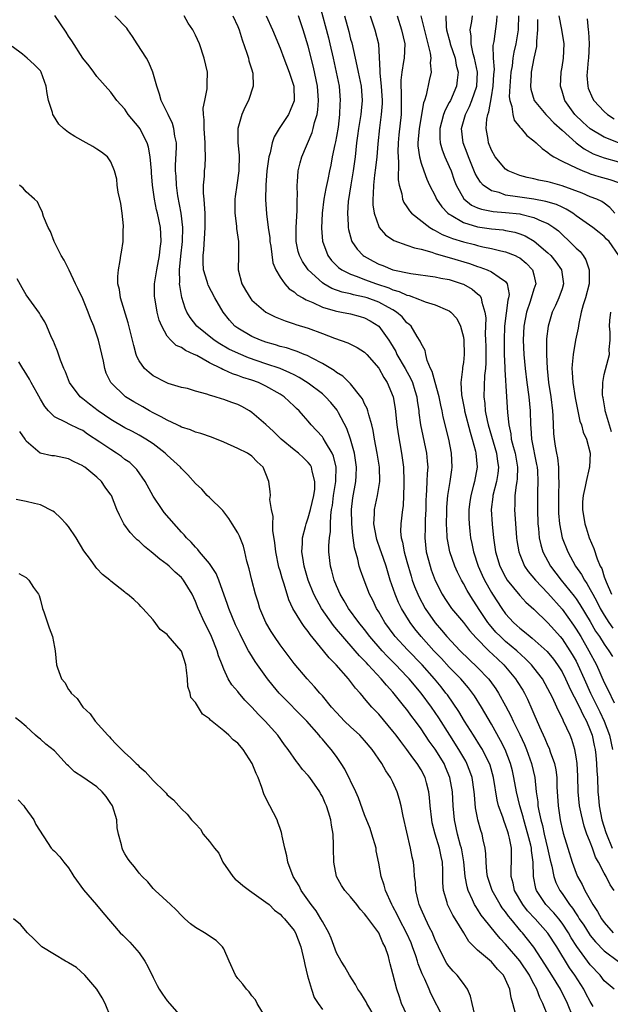
# Model space of a CAD drawing. Units: inches. Extents: x 2505000 to 2508000, y 1560000 to 1563000.
# Drawn here: x 2505430 to 2505514, y 1560827 to 1560966 of the extents above; entities that cross this region are included whole.
import ezdxf

# ---------------------------------------------------------------- set-up
doc = ezdxf.new("R2010")
doc.units = ezdxf.units.IN
doc.header["$MEASUREMENT"] = 0
doc.layers.add('LD25051560_2ft', color=125, linetype='Continuous')

msp = doc.modelspace()

# ---------------------------------------------------------------- linework, layer by layer
at = {"layer": 'LD25051560_2ft'}
for points, elevation in [([(2505472.59, 1560968.59), (2505473.85, 1560963.85), (2505474.08, 1560963), (2505474.52, 1560961), (2505475.36, 1560957), (2505475.54, 1560955), (2505475.5, 1560954.5), (2505475.44, 1560953), (2505475.22, 1560951.22), (2505475, 1560949.88), (2505474.86, 1560949.14), (2505474.77, 1560948.77), (2505474.4, 1560947), (2505474.18, 1560945.82), (2505474, 1560945), (2505473.78, 1560943.78), (2505473.5, 1560942.5), (2505473.23, 1560941), (2505472.96, 1560939), (2505472.88, 1560936.88), (2505473.04, 1560935.04), (2505473.78, 1560933), (2505474.31, 1560932.31), (2505475.3, 1560931.3), (2505475.74, 1560931), (2505477, 1560930.37), (2505477.96, 1560930.04), (2505479, 1560929.62), (2505480.67, 1560929), (2505482.42, 1560928.42), (2505483, 1560928.16), (2505483.91, 1560927.91), (2505485, 1560927.39), (2505485.33, 1560927.33), (2505486.78, 1560926.78), (2505487, 1560926.66), (2505487.56, 1560926.44), (2505489, 1560926.01), (2505490.74, 1560925.26), (2505491, 1560925.17), (2505491.23, 1560925), (2505492.08, 1560924.08), (2505492.59, 1560923), (2505493, 1560921.44), (2505493.07, 1560921), (2505493.13, 1560919), (2505493, 1560917.87), (2505492.88, 1560917.12), (2505492.88, 1560916.88), (2505492.64, 1560915), (2505492.73, 1560913.27), (2505493.16, 1560911.16), (2505493.18, 1560911), (2505493.95, 1560907.95), (2505494.26, 1560907), (2505494.74, 1560905.26), (2505494.79, 1560905), (2505494.95, 1560903), (2505494.57, 1560901), (2505494.44, 1560900.44), (2505494.05, 1560899), (2505493.92, 1560898.08), (2505493.79, 1560897), (2505493.79, 1560895.79), (2505493.81, 1560895), (2505493.91, 1560893.92), (2505494.02, 1560893), (2505494.2, 1560892.2), (2505494.43, 1560891), (2505495.09, 1560889), (2505495.68, 1560887.68), (2505495.99, 1560887), (2505497, 1560885.23), (2505497.15, 1560885), (2505498.45, 1560883), (2505499, 1560882.24), (2505500.13, 1560881), (2505500.59, 1560880.59), (2505501, 1560880.21), (2505501.69, 1560879.69), (2505502.46, 1560879), (2505502.77, 1560878.77), (2505504.88, 1560876.88), (2505505.79, 1560875.79), (2505506.36, 1560875), (2505507, 1560873.99), (2505507.51, 1560873), (2505507.97, 1560871.97), (2505508.45, 1560871), (2505509, 1560869.96), (2505509.3, 1560869.3), (2505509.46, 1560869), (2505509.93, 1560867.93), (2505510.46, 1560867), (2505511, 1560865.73), (2505511.27, 1560865), (2505511.56, 1560863.56), (2505511.69, 1560863), (2505511.79, 1560862.21), (2505511.91, 1560861), (2505511.94, 1560859.94), (2505512.02, 1560859), (2505512.09, 1560857), (2505512.18, 1560856.18), (2505512.28, 1560855), (2505512.67, 1560853), (2505513.23, 1560851.23), (2505513.29, 1560851), (2505514.1, 1560849)], 7124), ([(2505508.56, 1560825), (2505507.77, 1560827), (2505506.76, 1560829), (2505505.57, 1560831), (2505504.58, 1560832.58), (2505503, 1560834.95), (2505502.12, 1560836.12), (2505501.4, 1560837), (2505501.2, 1560837.2), (2505499.73, 1560839), (2505499.39, 1560839.39), (2505499, 1560839.97), (2505498.53, 1560840.53), (2505498.23, 1560841), (2505497.09, 1560843), (2505496.55, 1560844.55), (2505496.43, 1560845), (2505496.35, 1560845.65), (2505496.23, 1560847), (2505496.19, 1560848.19), (2505496.1, 1560849), (2505495.82, 1560850.18), (2505495.66, 1560851), (2505495.49, 1560851.49), (2505495.06, 1560853), (2505495, 1560853.3), (2505494.73, 1560854.73), (2505494.56, 1560856.56), (2505494.54, 1560857), (2505494.24, 1560859), (2505493.92, 1560859.92), (2505493.51, 1560861), (2505493.33, 1560861.33), (2505492.34, 1560863), (2505491.06, 1560865), (2505489.5, 1560867.5), (2505488.47, 1560869), (2505487, 1560871), (2505485.33, 1560873), (2505485, 1560873.36), (2505483.41, 1560875), (2505482.2, 1560876.2), (2505481.46, 1560877), (2505479.73, 1560879), (2505479, 1560879.98), (2505478.17, 1560881), (2505476.71, 1560883), (2505476.08, 1560884.08), (2505475.51, 1560885), (2505475, 1560886.18), (2505474.68, 1560887), (2505474.34, 1560888.34), (2505474.15, 1560889), (2505473.94, 1560891), (2505473.93, 1560891.93), (2505474, 1560893), (2505474.13, 1560893.87), (2505474.14, 1560895), (2505474.18, 1560896.18), (2505474.31, 1560897), (2505474.42, 1560897.58), (2505474.59, 1560899), (2505474.9, 1560901), (2505474.89, 1560901.11), (2505474.94, 1560903), (2505474.59, 1560904.59), (2505474.41, 1560905), (2505473.45, 1560906.55), (2505473.13, 1560907.13), (2505473, 1560907.3), (2505472.19, 1560908.19), (2505471.43, 1560909), (2505471, 1560909.52), (2505470.3, 1560910.3), (2505469.71, 1560911), (2505469.34, 1560911.34), (2505469, 1560911.67), (2505468.3, 1560912.3), (2505467.56, 1560913), (2505467, 1560913.37), (2505465, 1560914.51), (2505463.94, 1560915), (2505463, 1560915.33), (2505461.72, 1560915.72), (2505461, 1560916), (2505460.24, 1560916.24), (2505459, 1560916.82), (2505458.86, 1560916.86), (2505458.63, 1560917), (2505457, 1560917.79), (2505455.18, 1560918.82), (2505454.82, 1560919), (2505453.56, 1560919.56), (2505453, 1560919.96), (2505452.26, 1560920.26), (2505451.5, 1560921), (2505451, 1560921.59), (2505450.21, 1560923), (2505449.87, 1560923.87), (2505449.58, 1560925), (2505449.21, 1560927), (2505449.2, 1560927.2), (2505449.19, 1560929), (2505449.51, 1560931), (2505449.9, 1560933), (2505449.99, 1560934.01), (2505450.14, 1560935), (2505450.1, 1560936.1), (2505450.02, 1560937), (2505449.6, 1560939), (2505449.47, 1560939.47), (2505449.19, 1560941), (2505448.92, 1560943), (2505448.75, 1560944.75), (2505448.75, 1560945), (2505448.59, 1560947), (2505448.35, 1560948.35), (2505448.13, 1560949), (2505447.09, 1560951), (2505447, 1560951.14), (2505445.45, 1560953), (2505445, 1560953.74), (2505443.82, 1560955), (2505443, 1560956.17), (2505441, 1560958.4), (2505440.59, 1560959), (2505439.9, 1560959.9), (2505439, 1560960.98), (2505437.44, 1560963.44), (2505437, 1560964.11), (2505436.67, 1560964.67), (2505435.05, 1560967.05)], 7136), ([(2505511.44, 1560826.56), (2505511, 1560827.26), (2505510.39, 1560828.39), (2505510.09, 1560829), (2505508.82, 1560831), (2505508.06, 1560832.06), (2505506.25, 1560835), (2505505, 1560836.98), (2505503.18, 1560839), (2505502.12, 1560840.12), (2505501.44, 1560841), (2505500.27, 1560843), (2505500.05, 1560844.05), (2505499.77, 1560845), (2505499.77, 1560846.23), (2505499.82, 1560847), (2505499.81, 1560847.81), (2505499.84, 1560849), (2505499.56, 1560850.44), (2505499.42, 1560851), (2505499.3, 1560851.3), (2505499, 1560852.25), (2505498.78, 1560852.78), (2505498.58, 1560853.42), (2505498, 1560855), (2505497.79, 1560855.79), (2505497.29, 1560859), (2505496.79, 1560860.79), (2505496.72, 1560861), (2505496.4, 1560861.6), (2505495.7, 1560863), (2505495.44, 1560863.44), (2505494.44, 1560865), (2505493.17, 1560867), (2505492.36, 1560868.36), (2505490.73, 1560870.73), (2505490.53, 1560871), (2505489.86, 1560871.86), (2505488.92, 1560873), (2505487.17, 1560875), (2505485.1, 1560877.1), (2505483.32, 1560879), (2505483.18, 1560879.18), (2505481.86, 1560881), (2505481, 1560882.49), (2505480.68, 1560883), (2505480.14, 1560884.14), (2505479.69, 1560885), (2505478.92, 1560887), (2505478.42, 1560888.42), (2505478.24, 1560889), (2505478.04, 1560889.96), (2505477.56, 1560891.56), (2505477.38, 1560893), (2505477.32, 1560893.32), (2505477.16, 1560895), (2505477.13, 1560897), (2505477.34, 1560898.66), (2505477.76, 1560901), (2505477.78, 1560901.78), (2505477.84, 1560903), (2505477.56, 1560905), (2505477, 1560906.98), (2505476.47, 1560908.47), (2505475.27, 1560910.73), (2505475.14, 1560911), (2505475.09, 1560911.09), (2505474.2, 1560912.2), (2505473.46, 1560913), (2505473, 1560913.4), (2505471, 1560914.93), (2505469.73, 1560915.73), (2505469, 1560916.08), (2505468.4, 1560916.4), (2505466.99, 1560916.99), (2505465, 1560917.68), (2505462.51, 1560918.51), (2505461.1, 1560919.1), (2505459.75, 1560919.75), (2505458.47, 1560920.47), (2505457.66, 1560921), (2505455.2, 1560923), (2505454.24, 1560924.24), (2505453.79, 1560925), (2505453.53, 1560925.53), (2505453.05, 1560927.05), (2505452.76, 1560928.76), (2505452.75, 1560929), (2505452.78, 1560929.22), (2505452.73, 1560931), (2505452.92, 1560932.92), (2505453.18, 1560935), (2505453.22, 1560937), (2505452.98, 1560939), (2505452.51, 1560941.49), (2505452.3, 1560943), (2505452.25, 1560944.25), (2505452.18, 1560945), (2505452.17, 1560945.83), (2505452.32, 1560948.32), (2505452.29, 1560949), (2505452.09, 1560949.91), (2505451.95, 1560951), (2505451.74, 1560951.74), (2505451.11, 1560953), (2505450.15, 1560955), (2505449.9, 1560955.9), (2505449.51, 1560957), (2505448.95, 1560959), (2505448.39, 1560960.39), (2505448.07, 1560961), (2505446.71, 1560963), (2505446.06, 1560964.06), (2505445.39, 1560965), (2505445.26, 1560965.26), (2505443.57, 1560967)], 7134), ([(2505514.39, 1560829), (2505513, 1560830.22), (2505512.39, 1560831), (2505511, 1560832.47), (2505509.09, 1560835.09), (2505508.31, 1560836.31), (2505507.92, 1560837), (2505507, 1560838.39), (2505506.53, 1560839), (2505505.84, 1560839.84), (2505504.72, 1560841), (2505503.37, 1560843), (2505503.28, 1560843.28), (2505502.93, 1560845), (2505502.89, 1560847), (2505502.67, 1560848.67), (2505502.67, 1560849), (2505502.58, 1560849.42), (2505502.16, 1560851), (2505501.57, 1560853), (2505501.47, 1560853.47), (2505501, 1560855), (2505500.52, 1560857), (2505500.16, 1560859), (2505499.95, 1560859.95), (2505499.68, 1560861), (2505498.91, 1560863), (2505498.27, 1560864.27), (2505497, 1560866.57), (2505495.59, 1560869), (2505494.59, 1560870.59), (2505494.3, 1560871), (2505493.72, 1560871.72), (2505492.64, 1560873), (2505491, 1560874.67), (2505489.88, 1560875.88), (2505488.81, 1560877), (2505487, 1560879), (2505486.1, 1560880.1), (2505485.44, 1560881), (2505484.23, 1560883), (2505483.82, 1560883.82), (2505483.31, 1560885), (2505482.64, 1560887), (2505482.04, 1560889), (2505481.34, 1560891), (2505481.26, 1560891.26), (2505480.74, 1560892.74), (2505480.67, 1560893), (2505480.32, 1560895), (2505480.39, 1560896.39), (2505480.39, 1560897), (2505480.8, 1560899), (2505481.13, 1560901), (2505481.09, 1560903), (2505480.78, 1560905), (2505480.39, 1560907), (2505480.2, 1560908.2), (2505480, 1560909), (2505479.57, 1560910.43), (2505479.45, 1560911), (2505479.34, 1560911.34), (2505479, 1560911.99), (2505478.68, 1560912.68), (2505478.46, 1560913), (2505477, 1560914.8), (2505475.9, 1560915.9), (2505475, 1560916.44), (2505474.69, 1560916.69), (2505473, 1560917.71), (2505471.54, 1560918.46), (2505470.85, 1560918.85), (2505470.4, 1560919), (2505469.41, 1560919.41), (2505469, 1560919.53), (2505467.91, 1560919.91), (2505467, 1560920.13), (2505466.36, 1560920.35), (2505465, 1560920.73), (2505464.23, 1560921), (2505463, 1560921.54), (2505461, 1560922.7), (2505460.59, 1560923), (2505459.83, 1560923.83), (2505458.91, 1560925), (2505457.76, 1560927), (2505456.81, 1560928.81), (2505456.74, 1560929), (2505456.66, 1560929.34), (2505456.15, 1560931), (2505456.07, 1560932.07), (2505456.07, 1560933), (2505456.17, 1560933.83), (2505456.38, 1560937), (2505456.35, 1560937.65), (2505456.35, 1560939), (2505456.3, 1560940.3), (2505456.21, 1560941), (2505456.15, 1560941.85), (2505456.16, 1560943), (2505456.26, 1560944.26), (2505456.29, 1560945), (2505456.36, 1560945.64), (2505456.44, 1560947), (2505456.37, 1560948.37), (2505456.39, 1560949), (2505456.22, 1560951), (2505456.23, 1560952.23), (2505456.13, 1560953), (2505456.1, 1560953.9), (2505456.31, 1560955), (2505456.66, 1560956.66), (2505456.67, 1560957), (2505456.65, 1560957.35), (2505456.71, 1560959), (2505456.25, 1560961), (2505455.55, 1560963), (2505455, 1560964.23), (2505454.6, 1560965), (2505453.96, 1560965.96), (2505453.41, 1560967)], 7132), ([(2505460.3, 1560967), (2505461, 1560965.48), (2505461.19, 1560965), (2505461.6, 1560963.6), (2505462.3, 1560961.7), (2505462.51, 1560961), (2505462.59, 1560960.59), (2505463, 1560959.33), (2505463.1, 1560959), (2505463.13, 1560958.87), (2505463.18, 1560957), (2505462.53, 1560955), (2505462, 1560954), (2505461.58, 1560953), (2505461.02, 1560951), (2505461.03, 1560949), (2505461.22, 1560947.22), (2505461.17, 1560945), (2505460.85, 1560943), (2505460.62, 1560941.38), (2505460.59, 1560941), (2505460.59, 1560939), (2505460.82, 1560937.18), (2505460.83, 1560936.83), (2505461.11, 1560935), (2505461.11, 1560933), (2505461.05, 1560931), (2505461.57, 1560929), (2505462.08, 1560928.08), (2505462.85, 1560926.85), (2505463, 1560926.69), (2505464.98, 1560924.98), (2505466.3, 1560924.3), (2505467.73, 1560923.73), (2505469, 1560923.34), (2505469.25, 1560923.25), (2505471, 1560922.73), (2505473, 1560921.98), (2505474.71, 1560921.29), (2505476.63, 1560920.63), (2505477.96, 1560919.96), (2505479, 1560919.31), (2505479.29, 1560919), (2505481, 1560917.03), (2505481.72, 1560915.72), (2505482.21, 1560915), (2505483.04, 1560913), (2505483.31, 1560911.31), (2505483.55, 1560909), (2505483.73, 1560907.73), (2505484.24, 1560905), (2505484.34, 1560904.34), (2505484.51, 1560903), (2505484.58, 1560901), (2505484.55, 1560900.55), (2505484.52, 1560899), (2505484.45, 1560897.55), (2505484.36, 1560897), (2505484.14, 1560895), (2505484.1, 1560893.9), (2505484.17, 1560893), (2505484.37, 1560892.37), (2505484.6, 1560891), (2505485, 1560889.65), (2505485.58, 1560887.58), (2505485.76, 1560887), (2505486.08, 1560886.08), (2505486.52, 1560885), (2505486.67, 1560884.67), (2505487.59, 1560883), (2505489, 1560880.93), (2505489.92, 1560879.92), (2505490.68, 1560879), (2505492.54, 1560877), (2505495, 1560874.63), (2505496.56, 1560873), (2505496.76, 1560872.76), (2505497.61, 1560871.61), (2505498.01, 1560871), (2505499, 1560869.2), (2505499.75, 1560867.75), (2505500.07, 1560867), (2505501, 1560865.1), (2505501.68, 1560863.68), (2505501.97, 1560863), (2505502.68, 1560861), (2505503.12, 1560859), (2505503.34, 1560857), (2505503.56, 1560855.56), (2505503.59, 1560855), (2505503.69, 1560854.31), (2505503.98, 1560853), (2505504.22, 1560852.22), (2505504.47, 1560851), (2505504.95, 1560849), (2505505.32, 1560847.32), (2505505.55, 1560846.45), (2505505.84, 1560845), (2505506.13, 1560844.13), (2505506.69, 1560843), (2505507, 1560842.57), (2505508.08, 1560841), (2505508.49, 1560840.49), (2505509, 1560839.7), (2505509.29, 1560839.29), (2505509.45, 1560839), (2505510.07, 1560838.07), (2505510.84, 1560836.84), (2505511, 1560836.62), (2505511.73, 1560835.73), (2505513, 1560834.45), (2505515, 1560832.96)], 7130), ([(2505465.04, 1560967), (2505465.94, 1560965), (2505467, 1560962.4), (2505467.52, 1560961), (2505468.29, 1560959), (2505468.94, 1560957), (2505469.01, 1560955), (2505469, 1560954.96), (2505468.45, 1560953.55), (2505468.2, 1560953), (2505466.89, 1560951), (2505466.17, 1560949.83), (2505465.87, 1560949), (2505465.58, 1560947.58), (2505465.4, 1560947), (2505465.34, 1560946.66), (2505465.13, 1560945), (2505464.96, 1560943), (2505464.95, 1560940.95), (2505465.09, 1560938.91), (2505465.3, 1560937), (2505465.53, 1560935.53), (2505465.55, 1560935), (2505465.68, 1560934.32), (2505465.98, 1560931.98), (2505466.41, 1560931), (2505467, 1560929.95), (2505467.66, 1560929), (2505468.31, 1560928.31), (2505469, 1560927.88), (2505469.44, 1560927.44), (2505470.23, 1560927), (2505470.71, 1560926.71), (2505471.66, 1560926.34), (2505473, 1560925.7), (2505474.81, 1560925.19), (2505475, 1560925.12), (2505475.7, 1560925), (2505477, 1560924.73), (2505478.36, 1560924.36), (2505479, 1560924.17), (2505479.76, 1560923.76), (2505481, 1560922.98), (2505482.42, 1560921), (2505482.65, 1560920.65), (2505483.4, 1560919.4), (2505483.58, 1560919), (2505484.76, 1560917), (2505485.55, 1560915.55), (2505485.78, 1560915), (2505486.13, 1560913.87), (2505486.39, 1560913), (2505486.45, 1560912.45), (2505486.68, 1560911), (2505486.7, 1560910.7), (2505486.94, 1560909), (2505487.75, 1560905), (2505487.87, 1560903.87), (2505487.94, 1560903), (2505487.87, 1560902.13), (2505487.84, 1560901), (2505487.79, 1560899.79), (2505487.72, 1560899), (2505487.69, 1560898.31), (2505487.67, 1560897), (2505487.6, 1560895.6), (2505487.59, 1560894.41), (2505487.52, 1560893), (2505487.74, 1560891), (2505488.27, 1560889), (2505488.45, 1560888.45), (2505489, 1560886.93), (2505490, 1560885), (2505490.39, 1560884.39), (2505491.34, 1560883), (2505493, 1560881), (2505493.87, 1560879.87), (2505494.8, 1560878.8), (2505496.6, 1560877), (2505497.83, 1560875.83), (2505498.72, 1560875), (2505500.41, 1560873), (2505500.65, 1560872.65), (2505501.42, 1560871.42), (2505501.67, 1560871), (2505502.11, 1560870.11), (2505502.73, 1560868.73), (2505503, 1560868.05), (2505503.79, 1560866.21), (2505504.55, 1560864.55), (2505505, 1560863.49), (2505505.16, 1560863.16), (2505505.32, 1560862.68), (2505505.93, 1560861), (2505506.1, 1560860.1), (2505506.24, 1560859), (2505506.28, 1560857.72), (2505506.44, 1560855), (2505506.74, 1560853), (2505506.79, 1560852.8), (2505507, 1560851.76), (2505507.15, 1560851.15), (2505507.8, 1560849), (2505508.44, 1560847), (2505509, 1560845.47), (2505509.2, 1560845), (2505509.85, 1560843.85), (2505510.24, 1560843), (2505511.38, 1560841), (2505512.05, 1560840.05), (2505512.6, 1560839), (2505513, 1560838.47), (2505514.24, 1560837)], 7128), ([(2505514.4, 1560843), (2505513.82, 1560843.82), (2505513.25, 1560845), (2505513, 1560845.44), (2505512.16, 1560847), (2505511.74, 1560847.74), (2505511.31, 1560849), (2505511, 1560849.84), (2505510.64, 1560850.64), (2505510.53, 1560851), (2505510.13, 1560852.13), (2505509.74, 1560853.74), (2505509.5, 1560855), (2505509.29, 1560857), (2505509.22, 1560859.22), (2505509.13, 1560861), (2505509, 1560861.93), (2505508.81, 1560863), (2505508.4, 1560864.4), (2505508.15, 1560865), (2505507.23, 1560867), (2505507.14, 1560867.14), (2505507, 1560867.48), (2505506.48, 1560868.48), (2505506.26, 1560869), (2505505.64, 1560870.36), (2505505, 1560871.61), (2505504.21, 1560873), (2505503, 1560874.59), (2505502.67, 1560875), (2505501.84, 1560875.84), (2505500.58, 1560877), (2505499, 1560878.32), (2505498.25, 1560879), (2505497.63, 1560879.63), (2505496.7, 1560880.69), (2505496.47, 1560881), (2505495.14, 1560883), (2505495, 1560883.23), (2505494.29, 1560884.29), (2505493.52, 1560885.52), (2505493, 1560886.53), (2505492.73, 1560887), (2505492.15, 1560888.15), (2505491.79, 1560889), (2505491.1, 1560891), (2505490.75, 1560892.75), (2505490.72, 1560893), (2505490.72, 1560893.28), (2505490.63, 1560895), (2505490.66, 1560896.66), (2505490.68, 1560897.32), (2505490.8, 1560899), (2505491.13, 1560901), (2505491.35, 1560902.65), (2505491.42, 1560903), (2505491.33, 1560905), (2505490.92, 1560907), (2505490.16, 1560910.16), (2505490, 1560911), (2505489.81, 1560911.81), (2505489.55, 1560913), (2505488.99, 1560915), (2505488.58, 1560916.58), (2505488.36, 1560917), (2505487.85, 1560918.15), (2505487.66, 1560919), (2505487.57, 1560919.57), (2505487, 1560920.55), (2505486.89, 1560920.89), (2505486.46, 1560921.54), (2505485.58, 1560923), (2505485.28, 1560923.28), (2505485, 1560923.49), (2505484.3, 1560924.3), (2505483.5, 1560925), (2505483, 1560925.3), (2505482.38, 1560925.62), (2505481, 1560926.39), (2505479.34, 1560927), (2505479, 1560927.11), (2505477.43, 1560927.43), (2505477, 1560927.56), (2505475.81, 1560927.81), (2505474.34, 1560928.34), (2505473.19, 1560929), (2505473, 1560929.13), (2505470.98, 1560930.98), (2505470.16, 1560932.16), (2505469.74, 1560933), (2505469.58, 1560933.58), (2505469.27, 1560935), (2505469.26, 1560935.26), (2505469.28, 1560937), (2505469.41, 1560939.41), (2505469.41, 1560941), (2505469.45, 1560941.45), (2505469.41, 1560943), (2505469.47, 1560943.47), (2505469.56, 1560945), (2505469.84, 1560946.16), (2505470.07, 1560947), (2505471.54, 1560950.46), (2505471.7, 1560951), (2505471.89, 1560951.89), (2505472.24, 1560953), (2505472.36, 1560953.64), (2505472.46, 1560955), (2505472.31, 1560957), (2505471.73, 1560959.73), (2505471, 1560962.68), (2505470.29, 1560965), (2505469.63, 1560967)], 7126), ([(2505476.14, 1560967), (2505476.75, 1560964.75), (2505477, 1560963.7), (2505477.16, 1560963.16), (2505477.63, 1560961), (2505477.89, 1560959.89), (2505478.06, 1560959), (2505478.49, 1560957), (2505478.66, 1560955), (2505478.5, 1560953.5), (2505478.46, 1560953), (2505478.13, 1560951), (2505477.98, 1560949.98), (2505477.85, 1560949), (2505477.63, 1560947), (2505477.38, 1560945), (2505477.04, 1560943.04), (2505476.68, 1560940.68), (2505476.56, 1560939), (2505476.66, 1560937.34), (2505476.66, 1560937), (2505476.7, 1560936.7), (2505477.14, 1560935.14), (2505477.2, 1560935), (2505477.92, 1560933.92), (2505478.79, 1560933), (2505478.91, 1560932.91), (2505480.19, 1560932.19), (2505481, 1560931.78), (2505481.58, 1560931.58), (2505483.01, 1560930.99), (2505485.55, 1560930.45), (2505489, 1560929.99), (2505489.8, 1560929.8), (2505491, 1560929.6), (2505492.83, 1560929), (2505493, 1560928.93), (2505494.23, 1560928.23), (2505495, 1560927.6), (2505495.34, 1560927.34), (2505495.54, 1560927), (2505495.61, 1560926.39), (2505496.06, 1560925), (2505496.17, 1560924.17), (2505496.12, 1560923), (2505496.11, 1560921.89), (2505496.16, 1560921), (2505496.18, 1560920.18), (2505496.2, 1560919), (2505496.19, 1560917.81), (2505496.14, 1560917), (2505496.02, 1560916.02), (2505495.9, 1560913), (2505496.04, 1560912.04), (2505496.11, 1560911), (2505496.39, 1560909.61), (2505496.54, 1560909), (2505497.69, 1560905), (2505497.83, 1560903.83), (2505497.97, 1560903), (2505497.87, 1560902.13), (2505497.7, 1560901), (2505497.19, 1560899), (2505497.18, 1560898.82), (2505496.95, 1560897), (2505497.08, 1560894.92), (2505497.3, 1560893), (2505497.58, 1560891), (2505498.18, 1560889), (2505499, 1560887.4), (2505499.24, 1560887), (2505501, 1560884.81), (2505501.88, 1560883.88), (2505503, 1560882.89), (2505505, 1560880.95), (2505505.91, 1560879.91), (2505506.74, 1560879), (2505507, 1560878.7), (2505508.12, 1560877), (2505508.45, 1560876.45), (2505509, 1560875.49), (2505509.25, 1560875), (2505510.15, 1560873), (2505511.02, 1560871), (2505512.34, 1560868.34), (2505512.96, 1560867), (2505513.72, 1560865), (2505514.16, 1560863)], 7122), ([(2505479.8, 1560967), (2505480.45, 1560965), (2505480.95, 1560963), (2505481.17, 1560959.17), (2505481.15, 1560958.85), (2505481.35, 1560957), (2505481.47, 1560955), (2505481.46, 1560954.54), (2505481.35, 1560953), (2505481.09, 1560951.09), (2505480.85, 1560948.85), (2505480.71, 1560947), (2505480.55, 1560945.45), (2505480.41, 1560944.41), (2505480.25, 1560943), (2505480.23, 1560941.77), (2505480.16, 1560941), (2505480.18, 1560940.18), (2505480.37, 1560939), (2505481, 1560937.14), (2505481.07, 1560937), (2505481.95, 1560935.95), (2505483.15, 1560935.15), (2505485, 1560934.5), (2505486.08, 1560934.08), (2505487, 1560933.89), (2505488.53, 1560933.47), (2505489, 1560933.29), (2505490.78, 1560932.78), (2505491, 1560932.74), (2505493.86, 1560931.86), (2505495, 1560931.44), (2505495.35, 1560931.35), (2505496.36, 1560931), (2505497, 1560930.72), (2505498.08, 1560929.92), (2505499, 1560929.33), (2505499.24, 1560929), (2505499.49, 1560927.49), (2505499.42, 1560927), (2505499.32, 1560926.68), (2505498.85, 1560923), (2505498.77, 1560921), (2505498.8, 1560919), (2505498.88, 1560917.12), (2505498.87, 1560916.87), (2505499.1, 1560913), (2505499.26, 1560910.74), (2505499.44, 1560909), (2505499.73, 1560907.73), (2505499.8, 1560907), (2505500.07, 1560905.93), (2505500.33, 1560905), (2505500.43, 1560904.43), (2505500.69, 1560903), (2505500.63, 1560901.37), (2505500.59, 1560901), (2505500.48, 1560900.48), (2505500.31, 1560899), (2505500.31, 1560897.69), (2505500.27, 1560897), (2505500.56, 1560893), (2505500.61, 1560892.61), (2505500.87, 1560891), (2505501, 1560890.65), (2505501.69, 1560889), (2505502.21, 1560888.21), (2505503.22, 1560887), (2505505, 1560885.16), (2505507, 1560882.86), (2505508.63, 1560880.63), (2505509, 1560880.07), (2505509.65, 1560879), (2505510.8, 1560877), (2505511.88, 1560875), (2505513, 1560872.48), (2505513.5, 1560871.5), (2505514.4, 1560869.6)], 7120), ([(2505483.62, 1560967), (2505484.24, 1560965), (2505484.69, 1560963), (2505484.59, 1560961), (2505484.53, 1560960.53), (2505484.26, 1560959), (2505484.15, 1560957.85), (2505484.15, 1560957), (2505484.2, 1560956.2), (2505484.2, 1560955), (2505484.16, 1560953), (2505483.86, 1560950.14), (2505483.76, 1560949), (2505483.72, 1560947.72), (2505483.73, 1560947), (2505483.81, 1560946.19), (2505483.75, 1560943.75), (2505483.89, 1560943), (2505484.26, 1560941.74), (2505484.36, 1560941), (2505484.54, 1560940.54), (2505485, 1560939.9), (2505485.35, 1560939.35), (2505485.66, 1560939), (2505488.23, 1560937), (2505488.7, 1560936.7), (2505489, 1560936.58), (2505490, 1560936), (2505491, 1560935.63), (2505491.44, 1560935.44), (2505493, 1560934.95), (2505494.56, 1560934.56), (2505495, 1560934.43), (2505495.75, 1560934.25), (2505497, 1560934.01), (2505498.32, 1560933.68), (2505499, 1560933.55), (2505500.37, 1560933), (2505500.8, 1560932.8), (2505501, 1560932.67), (2505501.93, 1560931.93), (2505502.82, 1560931), (2505503, 1560930.27), (2505503.26, 1560929), (2505503, 1560928.24), (2505502.48, 1560926.48), (2505501.96, 1560925), (2505501.57, 1560923), (2505501.49, 1560921), (2505501.58, 1560919), (2505501.76, 1560917), (2505502.01, 1560915), (2505502.29, 1560913), (2505502.49, 1560911), (2505502.54, 1560909), (2505502.58, 1560908.58), (2505502.66, 1560907), (2505503.4, 1560903.4), (2505503.48, 1560903), (2505503.51, 1560902.49), (2505503.56, 1560901), (2505503.51, 1560899.51), (2505503.5, 1560898.5), (2505503.51, 1560897), (2505503.57, 1560895), (2505503.66, 1560894.34), (2505503.76, 1560893), (2505503.98, 1560891.98), (2505504.29, 1560891), (2505505.35, 1560889), (2505506.9, 1560887), (2505508.73, 1560884.73), (2505509, 1560884.35), (2505509.54, 1560883.54), (2505511, 1560881.12), (2505511.77, 1560879.77), (2505512.3, 1560879), (2505513, 1560877.9), (2505513.66, 1560877), (2505514.16, 1560876.16)], 7118), ([(2505486.99, 1560967), (2505487.75, 1560963.75), (2505487.97, 1560963), (2505488.31, 1560961.69), (2505488.38, 1560961), (2505488.31, 1560960.31), (2505488.42, 1560959), (2505488.17, 1560957.83), (2505487.74, 1560955.74), (2505487.47, 1560955), (2505487.33, 1560954.67), (2505486.71, 1560951), (2505486.56, 1560949), (2505486.56, 1560948.56), (2505486.76, 1560947), (2505487, 1560946.11), (2505487.39, 1560945), (2505487.84, 1560943.84), (2505488.22, 1560943), (2505489, 1560941.45), (2505489.2, 1560941), (2505489.93, 1560939.93), (2505490.81, 1560939), (2505491, 1560938.86), (2505491.29, 1560938.71), (2505493, 1560937.69), (2505495, 1560937.07), (2505497, 1560936.8), (2505498.65, 1560936.65), (2505499, 1560936.58), (2505500.31, 1560936.31), (2505501, 1560936.08), (2505501.78, 1560935.78), (2505503.03, 1560935.03), (2505505, 1560933.4), (2505505.41, 1560933), (2505506.13, 1560932.13), (2505506.94, 1560931), (2505507.22, 1560929), (2505507, 1560928.31), (2505506.53, 1560927), (2505506.07, 1560925.93), (2505505.61, 1560925), (2505505.03, 1560923), (2505504.82, 1560921.18), (2505504.78, 1560919), (2505504.88, 1560917), (2505505.1, 1560915), (2505505.42, 1560913), (2505505.65, 1560911), (2505505.71, 1560910.29), (2505505.8, 1560907.8), (2505505.88, 1560907), (2505506.03, 1560905.97), (2505506.21, 1560905), (2505506.35, 1560904.35), (2505506.5, 1560903), (2505506.51, 1560901.49), (2505506.55, 1560901), (2505506.48, 1560899), (2505506.49, 1560897), (2505506.5, 1560896.5), (2505506.64, 1560895), (2505507.04, 1560893), (2505507.8, 1560891), (2505508.9, 1560889), (2505509.78, 1560887.78), (2505510.17, 1560887), (2505510.52, 1560886.52), (2505511, 1560885.66), (2505511.35, 1560885), (2505511.95, 1560883.95), (2505512.43, 1560883), (2505513, 1560882.01), (2505513.64, 1560881), (2505514.19, 1560880.19)], 7116), ([(2505490.53, 1560967), (2505490.56, 1560965.44), (2505490.62, 1560965), (2505491.13, 1560963.13), (2505491.15, 1560963), (2505491.82, 1560961), (2505491.99, 1560959.99), (2505492.26, 1560959), (2505492.14, 1560957.86), (2505492.02, 1560957), (2505491.16, 1560955), (2505491, 1560954.68), (2505490.4, 1560953.6), (2505490.18, 1560953), (2505489.91, 1560951.91), (2505489.66, 1560951), (2505489.66, 1560949.66), (2505489.72, 1560949), (2505489.99, 1560947.99), (2505490.39, 1560947), (2505491, 1560945.65), (2505491.26, 1560945), (2505491.7, 1560943.7), (2505491.98, 1560943), (2505493.06, 1560941.06), (2505494.17, 1560940.17), (2505495, 1560939.78), (2505495.56, 1560939.56), (2505497.24, 1560939.24), (2505499, 1560939.13), (2505501, 1560938.9), (2505501.15, 1560938.85), (2505503, 1560938.4), (2505504.12, 1560937.88), (2505505, 1560937.54), (2505505.85, 1560937), (2505506.49, 1560936.49), (2505507, 1560935.98), (2505508.06, 1560935), (2505509, 1560934.05), (2505509.56, 1560933.56), (2505509.98, 1560933), (2505510.39, 1560932.39), (2505510.84, 1560931), (2505510.86, 1560930.86), (2505510.83, 1560929), (2505510.32, 1560927), (2505510, 1560926), (2505509.73, 1560925), (2505509.37, 1560923.37), (2505509.27, 1560922.73), (2505508.92, 1560921), (2505508.57, 1560919), (2505508.42, 1560917.58), (2505508.4, 1560917), (2505508.45, 1560916.45), (2505508.51, 1560915), (2505508.85, 1560912.85), (2505509.18, 1560911.18), (2505509.53, 1560909.53), (2505509.74, 1560909), (2505509.99, 1560907.99), (2505510.47, 1560907), (2505510.99, 1560905), (2505510.88, 1560903), (2505510.86, 1560902.86), (2505510.41, 1560901), (2505510.29, 1560900.29), (2505509.99, 1560899), (2505509.92, 1560898.08), (2505509.92, 1560897), (2505510.24, 1560895), (2505510.41, 1560894.41), (2505510.87, 1560893), (2505511.49, 1560891.49), (2505512, 1560890), (2505512.42, 1560889), (2505512.63, 1560888.63), (2505513, 1560887.46), (2505513.26, 1560886.74), (2505514.04, 1560885)], 7114), ([(2505515.05, 1560933), (2505513.68, 1560935), (2505513.33, 1560935.33), (2505513, 1560935.69), (2505512.29, 1560936.29), (2505511.36, 1560937), (2505509, 1560938.65), (2505508.52, 1560939), (2505507.6, 1560939.6), (2505507, 1560939.86), (2505506.23, 1560940.23), (2505504.69, 1560940.69), (2505502.98, 1560940.98), (2505501, 1560941.27), (2505500.66, 1560941.34), (2505499, 1560941.59), (2505498.06, 1560941.94), (2505497, 1560942.2), (2505495.83, 1560943), (2505495.41, 1560943.41), (2505495, 1560944.07), (2505494.66, 1560944.66), (2505493.71, 1560947), (2505493.53, 1560947.53), (2505492.97, 1560949), (2505492.75, 1560951), (2505493.3, 1560953), (2505493.88, 1560954.12), (2505494.21, 1560955), (2505494.9, 1560957), (2505495, 1560959), (2505494.59, 1560961), (2505494.41, 1560961.59), (2505494.1, 1560963), (2505494.11, 1560964.11), (2505493.97, 1560965), (2505494.19, 1560966.19), (2505494.3, 1560967)], 7112), ([(2505514.47, 1560939), (2505513.8, 1560939.8), (2505513, 1560940.45), (2505512.67, 1560940.67), (2505511.93, 1560941), (2505511, 1560941.35), (2505509.86, 1560941.86), (2505507, 1560942.91), (2505505.35, 1560943.35), (2505505, 1560943.46), (2505503.7, 1560943.7), (2505503, 1560943.89), (2505502.07, 1560944.07), (2505501, 1560944.36), (2505500.52, 1560944.52), (2505499.37, 1560945), (2505499, 1560945.25), (2505497.52, 1560947), (2505497, 1560947.96), (2505496.59, 1560949), (2505496.52, 1560949.48), (2505496.24, 1560951), (2505496.32, 1560952.32), (2505496.46, 1560953), (2505496.62, 1560953.38), (2505497, 1560955.51), (2505497.24, 1560957), (2505497.34, 1560958.66), (2505497.4, 1560959.4), (2505497.29, 1560961), (2505497.24, 1560962.76), (2505497.35, 1560963.35), (2505497.76, 1560966.24), (2505497.81, 1560967)], 7110), ([(2505500.81, 1560967), (2505500.79, 1560965.21), (2505500.77, 1560965), (2505500.43, 1560963), (2505500.16, 1560961.84), (2505500.04, 1560961), (2505499.92, 1560959.92), (2505499.76, 1560959), (2505499.58, 1560957), (2505499.52, 1560955.52), (2505499.58, 1560955), (2505499.88, 1560954.12), (2505500, 1560953), (2505500.2, 1560952.2), (2505501, 1560951.22), (2505501.09, 1560951.09), (2505501.21, 1560951), (2505502.01, 1560950.01), (2505503, 1560949.29), (2505503.33, 1560949), (2505504.16, 1560948.16), (2505505, 1560947.63), (2505505.31, 1560947.31), (2505505.82, 1560947), (2505507, 1560946.39), (2505508.13, 1560945.87), (2505509, 1560945.42), (2505509.97, 1560945), (2505510.71, 1560944.71), (2505511, 1560944.61), (2505512.22, 1560944.22), (2505513.8, 1560943.8), (2505515, 1560943.34)], 7108), ([(2505503.51, 1560966.49), (2505503.54, 1560965), (2505503.38, 1560963.38), (2505503.39, 1560963), (2505503.37, 1560962.63), (2505503, 1560960.99), (2505502.64, 1560959), (2505502.6, 1560958.6), (2505502.53, 1560957), (2505502.58, 1560956.58), (2505503.07, 1560955), (2505504.71, 1560953), (2505504.85, 1560952.85), (2505505, 1560952.73), (2505505.84, 1560951.84), (2505507, 1560950.77), (2505509, 1560949), (2505510.13, 1560948.13), (2505511.44, 1560947.44), (2505513, 1560946.84), (2505515, 1560946.31)], 7106), ([(2505515, 1560948.97), (2505513, 1560949.8), (2505510.99, 1560950.99), (2505509.93, 1560951.93), (2505508.83, 1560953), (2505507.41, 1560955), (2505507, 1560956.32), (2505506.76, 1560957), (2505506.86, 1560959), (2505507, 1560959.72), (2505507.21, 1560961), (2505507.29, 1560963), (2505506.95, 1560965.05), (2505506.58, 1560967)], 7104), ([(2505510.58, 1560966.58), (2505510.71, 1560965), (2505510.74, 1560964.74), (2505510.84, 1560963), (2505510.74, 1560961), (2505510.69, 1560960.69), (2505510.55, 1560959), (2505510.53, 1560958.53), (2505510.65, 1560957), (2505510.73, 1560956.73), (2505511.31, 1560955.31), (2505511.49, 1560955), (2505513, 1560953.41), (2505513.47, 1560953), (2505514.41, 1560952.41)], 7102), ([(2505505.1, 1560825), (2505504.3, 1560827), (2505503.84, 1560827.84), (2505503.41, 1560829), (2505503, 1560829.79), (2505502.56, 1560830.56), (2505502.38, 1560831), (2505501, 1560833.04), (2505499, 1560835.41), (2505498.22, 1560836.22), (2505497.55, 1560837), (2505495.95, 1560839), (2505495.53, 1560839.53), (2505495, 1560840.38), (2505494.75, 1560840.75), (2505494.6, 1560841), (2505494.3, 1560841.7), (2505493.67, 1560843), (2505493.52, 1560843.52), (2505493.27, 1560845), (2505493.06, 1560847.06), (2505492.77, 1560848.77), (2505492.72, 1560849), (2505492.6, 1560849.4), (2505492.18, 1560851), (2505491.73, 1560853), (2505491.55, 1560855), (2505491.45, 1560857), (2505491.1, 1560859), (2505490.49, 1560860.49), (2505490.26, 1560861), (2505489, 1560863.02), (2505488.17, 1560864.17), (2505487, 1560865.91), (2505486.21, 1560867), (2505485.68, 1560867.68), (2505485, 1560868.65), (2505484.72, 1560869), (2505483, 1560871.12), (2505482.09, 1560872.09), (2505481.35, 1560873), (2505479.51, 1560875), (2505479.26, 1560875.26), (2505479, 1560875.56), (2505478.28, 1560876.28), (2505477.67, 1560877), (2505475.89, 1560879), (2505475, 1560880.07), (2505474.56, 1560880.56), (2505472.88, 1560883), (2505472.2, 1560884.2), (2505471.81, 1560885), (2505471, 1560887), (2505470.4, 1560889), (2505470.24, 1560890.23), (2505470.09, 1560891), (2505470.17, 1560892.17), (2505470.17, 1560893), (2505470.6, 1560894.6), (2505470.68, 1560895), (2505471, 1560895.83), (2505471.33, 1560897), (2505471.78, 1560899), (2505471.91, 1560899.91), (2505471.95, 1560901), (2505471.55, 1560902.45), (2505471.48, 1560903), (2505471.31, 1560903.31), (2505471, 1560903.69), (2505470.34, 1560904.34), (2505469.61, 1560905), (2505469, 1560905.48), (2505467.17, 1560907), (2505466.08, 1560908.08), (2505465, 1560909.06), (2505463, 1560910.78), (2505462.65, 1560911), (2505461.59, 1560911.59), (2505461, 1560911.88), (2505460.17, 1560912.17), (2505459, 1560912.62), (2505458.7, 1560912.7), (2505457.8, 1560913), (2505457, 1560913.24), (2505456.62, 1560913.38), (2505455, 1560913.79), (2505453.86, 1560914.14), (2505453, 1560914.32), (2505451.11, 1560914.89), (2505450.84, 1560915), (2505449, 1560915.94), (2505448.42, 1560916.42), (2505447.78, 1560917), (2505447, 1560918.1), (2505446.7, 1560918.7), (2505446.6, 1560919), (2505446.25, 1560920.25), (2505446.07, 1560921), (2505445.45, 1560923.45), (2505444.35, 1560927), (2505444.21, 1560928.21), (2505444, 1560929), (2505443.96, 1560930.04), (2505444.06, 1560931), (2505444.31, 1560932.31), (2505444.42, 1560933), (2505444.52, 1560933.48), (2505444.74, 1560935), (2505444.76, 1560936.76), (2505444.79, 1560937), (2505444.79, 1560937.21), (2505444.61, 1560939), (2505444.4, 1560940.4), (2505444.28, 1560941), (2505444.03, 1560941.97), (2505443.88, 1560943), (2505443.83, 1560943.83), (2505443.51, 1560945), (2505443, 1560946.3), (2505442.54, 1560947), (2505441.65, 1560947.65), (2505441, 1560948.07), (2505440.45, 1560948.45), (2505439.5, 1560949), (2505437.86, 1560949.86), (2505437, 1560950.43), (2505436.27, 1560951), (2505435.62, 1560951.62), (2505434.84, 1560952.84), (2505434.78, 1560953), (2505434.7, 1560953.3), (2505434.17, 1560955), (2505433.98, 1560955.98), (2505433.81, 1560957), (2505433.12, 1560959), (2505433.08, 1560959.08), (2505433, 1560959.19), (2505432.1, 1560960.1), (2505431.14, 1560961), (2505430.47, 1560961.53), (2505429, 1560962.62)], 7138), ([(2505500.41, 1560825.59), (2505500.03, 1560827), (2505499.77, 1560827.77), (2505499.59, 1560829), (2505499, 1560830.38), (2505498.68, 1560831), (2505497.84, 1560831.84), (2505497, 1560832.88), (2505495, 1560834.57), (2505493.78, 1560835.78), (2505493.08, 1560837), (2505491.86, 1560839), (2505491.52, 1560839.53), (2505490.77, 1560841), (2505490.7, 1560841.3), (2505490.19, 1560843), (2505490.11, 1560844.11), (2505490.09, 1560845.91), (2505490.03, 1560847), (2505489.84, 1560847.84), (2505489.6, 1560849), (2505488.99, 1560851), (2505488.6, 1560852.6), (2505488.52, 1560853), (2505488.3, 1560855), (2505488.2, 1560856.2), (2505488.09, 1560857), (2505487.75, 1560858.25), (2505487.57, 1560859), (2505487, 1560860.11), (2505486.47, 1560861), (2505485.82, 1560861.82), (2505485, 1560863.01), (2505484.11, 1560864.11), (2505483.45, 1560865), (2505483, 1560865.58), (2505481, 1560867.98), (2505480.04, 1560869), (2505479, 1560870.24), (2505478.63, 1560870.63), (2505478.34, 1560871), (2505477.68, 1560871.68), (2505477, 1560872.62), (2505476.69, 1560873), (2505474.97, 1560875), (2505473.97, 1560875.97), (2505473.18, 1560877), (2505471.28, 1560879.28), (2505471, 1560879.71), (2505470.42, 1560880.42), (2505470.03, 1560881), (2505468.82, 1560883), (2505468.22, 1560884.22), (2505467.57, 1560886.43), (2505467.28, 1560887.28), (2505467, 1560888.32), (2505466.84, 1560888.84), (2505466.38, 1560891), (2505466.27, 1560892.27), (2505465.97, 1560894.03), (2505465.97, 1560895), (2505466.03, 1560896.03), (2505465.79, 1560897), (2505465.57, 1560898.43), (2505465.62, 1560899), (2505465.58, 1560899.58), (2505465.42, 1560901), (2505465, 1560902.05), (2505464.6, 1560903), (2505463.75, 1560903.75), (2505463, 1560904.56), (2505462.39, 1560905), (2505461, 1560905.68), (2505459, 1560906.56), (2505457.27, 1560907.27), (2505455.78, 1560907.78), (2505455, 1560907.98), (2505454.29, 1560908.29), (2505453, 1560908.68), (2505452.8, 1560908.8), (2505452.4, 1560909), (2505451, 1560909.65), (2505450.15, 1560910.15), (2505449, 1560910.71), (2505448.46, 1560911), (2505447.54, 1560911.54), (2505446.25, 1560912.25), (2505445.07, 1560913), (2505443.01, 1560915), (2505442.35, 1560916.35), (2505442.13, 1560917), (2505441.94, 1560918.06), (2505441.26, 1560921), (2505440.56, 1560923), (2505440.11, 1560924.1), (2505439.78, 1560925), (2505439, 1560926.88), (2505438.33, 1560928.33), (2505437.99, 1560929), (2505437.06, 1560930.94), (2505437.03, 1560931.03), (2505436.37, 1560932.37), (2505435.95, 1560933), (2505434.95, 1560935), (2505434.42, 1560936.42), (2505434.1, 1560937), (2505433.45, 1560938.55), (2505433.25, 1560939.25), (2505433, 1560939.68), (2505432.6, 1560940.6), (2505432.17, 1560941), (2505431, 1560942.02), (2505430.55, 1560942.55), (2505430.02, 1560943)], 7140), ([(2505494.62, 1560825.38), (2505494.24, 1560827), (2505494.03, 1560828.03), (2505493.6, 1560829), (2505493.37, 1560829.37), (2505493, 1560829.81), (2505492.12, 1560831), (2505491.57, 1560831.57), (2505491, 1560832.22), (2505490.67, 1560832.67), (2505490.48, 1560833), (2505489.46, 1560835), (2505489, 1560836.03), (2505488.74, 1560836.74), (2505488.62, 1560837), (2505488.22, 1560837.78), (2505487.63, 1560839), (2505487, 1560840.36), (2505486.72, 1560841), (2505486.62, 1560841.38), (2505486.24, 1560843), (2505486.2, 1560844.2), (2505486.07, 1560845), (2505486.03, 1560846.03), (2505485.91, 1560847), (2505485.74, 1560847.74), (2505485.52, 1560849), (2505484.48, 1560853.52), (2505484.16, 1560855), (2505483.92, 1560855.92), (2505483.59, 1560857), (2505483, 1560858.36), (2505482.68, 1560859), (2505481.99, 1560859.99), (2505481.44, 1560861), (2505480.06, 1560863), (2505479, 1560864.25), (2505478.3, 1560865), (2505477, 1560866.19), (2505476.16, 1560867), (2505475, 1560868.22), (2505474.31, 1560869), (2505473, 1560870.59), (2505472.64, 1560871), (2505471.89, 1560871.89), (2505470.85, 1560873), (2505469, 1560875.17), (2505467, 1560877.83), (2505466.19, 1560879), (2505465.73, 1560879.72), (2505464.98, 1560881), (2505464.14, 1560883), (2505463.88, 1560883.88), (2505463.51, 1560885), (2505462.98, 1560887), (2505462.6, 1560888.6), (2505462.28, 1560889.71), (2505462.01, 1560891), (2505461.79, 1560891.79), (2505461.33, 1560893), (2505461.23, 1560893.23), (2505461, 1560893.7), (2505460.2, 1560895), (2505459.73, 1560895.73), (2505458.86, 1560896.86), (2505457, 1560898.7), (2505456.67, 1560899), (2505455.88, 1560899.88), (2505455, 1560900.7), (2505453.92, 1560901.92), (2505453, 1560902.81), (2505452.85, 1560903), (2505451, 1560904.7), (2505450.7, 1560905), (2505449, 1560906.31), (2505447.96, 1560907), (2505447, 1560907.54), (2505446.05, 1560908.05), (2505445, 1560908.59), (2505443, 1560909.75), (2505441.18, 1560911), (2505439.95, 1560911.95), (2505439, 1560912.71), (2505438.83, 1560912.83), (2505438.63, 1560913), (2505437.14, 1560915), (2505436.54, 1560916.54), (2505436.31, 1560917), (2505435.83, 1560918.17), (2505435.44, 1560919.44), (2505435, 1560920.47), (2505434.87, 1560920.87), (2505434.59, 1560921.41), (2505433.92, 1560923), (2505433.62, 1560923.62), (2505433, 1560924.56), (2505432.86, 1560924.85), (2505431, 1560927.45), (2505430.41, 1560928.41), (2505429.71, 1560929.71)], 7142), ([(2505514.03, 1560908.03), (2505513.16, 1560910.84), (2505513.12, 1560911), (2505513.12, 1560911.12), (2505512.82, 1560912.82), (2505512.77, 1560913), (2505512.74, 1560913.26), (2505512.79, 1560915), (2505513, 1560916.13), (2505513.75, 1560919), (2505513.71, 1560919.71), (2505513.81, 1560921), (2505513.83, 1560922.17), (2505513.75, 1560923), (2505513.78, 1560923.78), (2505513.9, 1560925)], 7112), ([(2505490.12, 1560825), (2505488.39, 1560828.39), (2505488.15, 1560829), (2505487.54, 1560830.46), (2505487.18, 1560831.18), (2505486.61, 1560832.61), (2505486.5, 1560833), (2505486.26, 1560833.74), (2505485.81, 1560835), (2505485.58, 1560835.58), (2505485, 1560836.92), (2505483.89, 1560839), (2505483.61, 1560839.61), (2505483, 1560840.75), (2505482.85, 1560841), (2505481.97, 1560843), (2505481.77, 1560843.77), (2505481.35, 1560845), (2505481, 1560846.9), (2505480.65, 1560848.65), (2505480.61, 1560849), (2505480.04, 1560851), (2505479.78, 1560851.78), (2505479, 1560853.73), (2505478.13, 1560856.13), (2505477.74, 1560857), (2505476.19, 1560860.19), (2505475.69, 1560861), (2505475, 1560861.98), (2505474.25, 1560863), (2505473.66, 1560863.66), (2505473, 1560864.45), (2505472.74, 1560864.74), (2505472.55, 1560865), (2505470.79, 1560867), (2505466.85, 1560871), (2505466.01, 1560872.01), (2505465.22, 1560873), (2505463.8, 1560875), (2505463.47, 1560875.47), (2505462.7, 1560876.7), (2505462.54, 1560877), (2505461.98, 1560877.98), (2505461.32, 1560879.32), (2505460.68, 1560880.68), (2505459.72, 1560883), (2505459.54, 1560883.54), (2505458.3, 1560887), (2505457.93, 1560887.93), (2505457, 1560889.35), (2505455.58, 1560891), (2505455.34, 1560891.34), (2505455, 1560891.66), (2505454.38, 1560892.38), (2505453.72, 1560893), (2505453.4, 1560893.4), (2505453, 1560893.81), (2505450.58, 1560896.58), (2505450.27, 1560897), (2505449, 1560898.88), (2505447.86, 1560901), (2505446.66, 1560902.66), (2505446.35, 1560903), (2505445.67, 1560903.67), (2505445, 1560904.12), (2505444.5, 1560904.5), (2505443.79, 1560905), (2505443, 1560905.5), (2505441.43, 1560906.57), (2505439.7, 1560907.7), (2505439, 1560908.19), (2505438.43, 1560908.43), (2505437.09, 1560909.09), (2505436.65, 1560909.35), (2505435, 1560910.16), (2505434.14, 1560911), (2505433.62, 1560911.62), (2505433, 1560912.64), (2505432.52, 1560913.48), (2505431.7, 1560915), (2505431.47, 1560915.47), (2505430.71, 1560916.71), (2505430.5, 1560917), (2505429.94, 1560917.94)], 7144), ([(2505485, 1560825.38), (2505484.23, 1560827), (2505483.93, 1560827.93), (2505483.55, 1560829), (2505483, 1560831.19), (2505482.62, 1560832.62), (2505482.54, 1560833), (2505482.36, 1560833.64), (2505481.91, 1560835), (2505481.6, 1560835.6), (2505481.01, 1560837), (2505479.29, 1560839.29), (2505479, 1560839.72), (2505478.37, 1560840.37), (2505477.88, 1560841), (2505477, 1560842.1), (2505476.18, 1560843), (2505475.73, 1560843.73), (2505475.01, 1560845), (2505474.61, 1560847), (2505474.57, 1560849), (2505474.58, 1560849.42), (2505474.52, 1560851), (2505474.28, 1560852.28), (2505474.21, 1560853), (2505473.89, 1560854.11), (2505473.59, 1560855), (2505473.4, 1560855.4), (2505473, 1560856.31), (2505472.75, 1560856.75), (2505472.62, 1560857), (2505471.23, 1560859), (2505471, 1560859.29), (2505470.18, 1560860.18), (2505469.58, 1560861), (2505469.31, 1560861.31), (2505468.15, 1560863), (2505467.65, 1560863.65), (2505466.68, 1560865), (2505464.88, 1560867), (2505463.93, 1560867.93), (2505463, 1560868.99), (2505462, 1560870), (2505461.08, 1560871.08), (2505461, 1560871.19), (2505460.15, 1560872.15), (2505459.65, 1560873), (2505459, 1560874.37), (2505458.77, 1560875), (2505458.27, 1560876.27), (2505458.08, 1560877), (2505457.27, 1560879), (2505457, 1560879.61), (2505456.3, 1560881), (2505455.39, 1560883), (2505455, 1560883.98), (2505454.51, 1560885), (2505453.31, 1560887), (2505453, 1560887.35), (2505452.14, 1560888.14), (2505451.25, 1560889), (2505451, 1560889.22), (2505449.96, 1560889.96), (2505449, 1560890.78), (2505448.7, 1560891), (2505447.77, 1560891.77), (2505447, 1560892.51), (2505446.72, 1560892.72), (2505446.43, 1560893), (2505445.74, 1560893.74), (2505444.84, 1560895), (2505444.2, 1560896.2), (2505443.86, 1560897), (2505443.07, 1560899), (2505443, 1560899.11), (2505442.19, 1560900.19), (2505441.67, 1560901), (2505441, 1560901.59), (2505439.31, 1560903), (2505439.11, 1560903.11), (2505439, 1560903.2), (2505437.77, 1560903.77), (2505437, 1560904.17), (2505435, 1560904.6), (2505434.63, 1560904.63), (2505432.98, 1560905), (2505431, 1560906.72), (2505430.82, 1560907), (2505430.06, 1560908.06)], 7146), ([(2505480.5, 1560825), (2505479.32, 1560827), (2505479.22, 1560827.22), (2505479, 1560827.59), (2505478.44, 1560828.44), (2505478.03, 1560829), (2505477.69, 1560829.69), (2505476.83, 1560831), (2505476.18, 1560832.18), (2505475.66, 1560833), (2505475, 1560834.19), (2505474.24, 1560836.24), (2505473.94, 1560837), (2505473, 1560838.61), (2505472.8, 1560839), (2505472.12, 1560840.12), (2505471.42, 1560841), (2505470, 1560843), (2505469.69, 1560843.69), (2505468.88, 1560845), (2505468.1, 1560847), (2505467.94, 1560847.94), (2505467.68, 1560849), (2505467.31, 1560850.69), (2505467.26, 1560851), (2505467.21, 1560851.21), (2505467, 1560851.78), (2505466.69, 1560852.69), (2505466.57, 1560853), (2505465.57, 1560855), (2505465.36, 1560855.36), (2505464.7, 1560856.7), (2505464.41, 1560857.59), (2505463.87, 1560859), (2505463.6, 1560859.6), (2505463.06, 1560861), (2505461.78, 1560863), (2505461, 1560863.87), (2505460.36, 1560864.36), (2505459.72, 1560865), (2505459, 1560865.63), (2505457.15, 1560867.15), (2505457, 1560867.32), (2505456, 1560868), (2505455, 1560869.63), (2505454.36, 1560870.36), (2505454.23, 1560871), (2505453.93, 1560871.93), (2505453.87, 1560873), (2505453.74, 1560874.26), (2505453.64, 1560875), (2505453, 1560876.91), (2505452.95, 1560877), (2505451.12, 1560879.12), (2505451, 1560879.29), (2505450.01, 1560880.01), (2505449, 1560881.37), (2505447.52, 1560883), (2505447.25, 1560883.25), (2505447, 1560883.54), (2505446.23, 1560884.23), (2505445.35, 1560885), (2505445.14, 1560885.14), (2505445, 1560885.27), (2505443, 1560886.85), (2505442.84, 1560887), (2505441.82, 1560887.82), (2505441, 1560888.64), (2505440.84, 1560888.84), (2505440.1, 1560889.9), (2505439.17, 1560891.17), (2505438.09, 1560893), (2505437, 1560894.58), (2505436.64, 1560895), (2505435.85, 1560895.85), (2505435, 1560896.62), (2505434.78, 1560896.78), (2505433, 1560897.67), (2505432.16, 1560897.84), (2505431, 1560898.16), (2505429.55, 1560898.45)], 7148), ([(2505429.94, 1560887.94), (2505431, 1560887.38), (2505431.38, 1560887), (2505432.03, 1560885.97), (2505432.71, 1560885), (2505432.8, 1560884.8), (2505433, 1560884.14), (2505433.31, 1560883), (2505433.49, 1560882.51), (2505434.22, 1560880.22), (2505434.71, 1560879), (2505435, 1560877.48), (2505435.11, 1560877), (2505435.3, 1560875), (2505435.42, 1560874.58), (2505435.99, 1560873), (2505436.47, 1560872.47), (2505437, 1560871.5), (2505437.23, 1560871.23), (2505437.35, 1560871), (2505438.21, 1560870.21), (2505439.01, 1560869), (2505440.06, 1560868.06), (2505440.79, 1560867), (2505442.58, 1560865), (2505442.79, 1560864.79), (2505443, 1560864.54), (2505443.77, 1560863.77), (2505444.5, 1560863), (2505445, 1560862.51), (2505445.8, 1560861.8), (2505446.57, 1560861), (2505446.81, 1560860.81), (2505447, 1560860.6), (2505447.85, 1560859.85), (2505449, 1560858.6), (2505450.67, 1560857), (2505450.82, 1560856.82), (2505451, 1560856.57), (2505451.86, 1560855.86), (2505452.66, 1560855), (2505453, 1560854.59), (2505453.83, 1560853.83), (2505454.42, 1560853), (2505454.74, 1560852.74), (2505455, 1560852.44), (2505455.69, 1560851.69), (2505456.11, 1560851), (2505457, 1560849.97), (2505457.68, 1560849), (2505458.29, 1560848.29), (2505458.9, 1560847), (2505460.28, 1560845), (2505460.62, 1560844.62), (2505461, 1560844.33), (2505461.71, 1560843.71), (2505462.64, 1560843), (2505463, 1560842.78), (2505465, 1560841.36), (2505465.43, 1560841), (2505466.23, 1560840.23), (2505467, 1560839.66), (2505467.31, 1560839.31), (2505467.64, 1560839), (2505469, 1560837.34), (2505469.21, 1560837), (2505469.93, 1560835), (2505470.41, 1560833), (2505470.5, 1560832.5), (2505470.91, 1560830.91), (2505471.48, 1560829), (2505471.86, 1560827.86), (2505472.42, 1560827), (2505473, 1560826.16)], 7150), ([(2505464.95, 1560825.05), (2505463.75, 1560827), (2505463.5, 1560827.5), (2505463, 1560828.07), (2505462.63, 1560828.63), (2505462.22, 1560829), (2505461.71, 1560829.71), (2505461, 1560830.52), (2505460.66, 1560831), (2505459.8, 1560833), (2505459, 1560834.72), (2505458.85, 1560835), (2505457.91, 1560835.91), (2505456.3, 1560837), (2505455, 1560837.77), (2505454.28, 1560838.28), (2505453.5, 1560839), (2505453, 1560839.47), (2505452.27, 1560840.27), (2505451.44, 1560841), (2505449.29, 1560843), (2505449.15, 1560843.15), (2505449, 1560843.28), (2505448.23, 1560844.23), (2505447.45, 1560845), (2505447, 1560845.48), (2505446.36, 1560846.36), (2505445.8, 1560847), (2505445.47, 1560847.47), (2505445, 1560848.18), (2505444.71, 1560848.71), (2505444.59, 1560849), (2505444.52, 1560849.48), (2505444.08, 1560851), (2505443.88, 1560851.88), (2505443.82, 1560853), (2505443.22, 1560855), (2505443.15, 1560855.15), (2505443, 1560855.33), (2505442.33, 1560856.33), (2505441.78, 1560857), (2505441, 1560857.72), (2505439, 1560859.06), (2505437.82, 1560859.82), (2505437, 1560860.67), (2505436.81, 1560860.81), (2505435, 1560862.79), (2505433.76, 1560863.76), (2505433, 1560864.46), (2505432.67, 1560864.67), (2505432.28, 1560865), (2505431, 1560866.25), (2505430.1, 1560867), (2505429.46, 1560867.46)], 7152), ([(2505429.86, 1560855.86), (2505430.67, 1560855), (2505430.78, 1560854.78), (2505432.05, 1560853), (2505432.34, 1560852.34), (2505434.52, 1560849), (2505434.77, 1560848.77), (2505435, 1560848.58), (2505435.77, 1560847.77), (2505436.33, 1560847), (2505437, 1560846.24), (2505437.48, 1560845.48), (2505437.75, 1560845), (2505439.09, 1560843.09), (2505440.98, 1560840.98), (2505441.87, 1560839.87), (2505444.31, 1560837), (2505444.67, 1560836.67), (2505445.68, 1560835.68), (2505447, 1560834.18), (2505447.82, 1560833), (2505448.24, 1560832.24), (2505449, 1560830.67), (2505449.56, 1560829.56), (2505449.87, 1560829), (2505450.32, 1560828.32), (2505451, 1560827.35), (2505451.29, 1560827), (2505453, 1560825.06)], 7154), ([(2505442.97, 1560825), (2505442.17, 1560827), (2505441.78, 1560827.78), (2505440.99, 1560829), (2505439.3, 1560831), (2505438.11, 1560832.11), (2505437, 1560832.74), (2505436.85, 1560832.85), (2505436.55, 1560833), (2505435, 1560833.91), (2505433.21, 1560835), (2505432.13, 1560836.13), (2505431.19, 1560837), (2505430.18, 1560838.18), (2505429.16, 1560839)], 7156)]:
    msp.add_lwpolyline(points, dxfattribs=dict(at, elevation=elevation))

doc.saveas('drawing.dxf')
